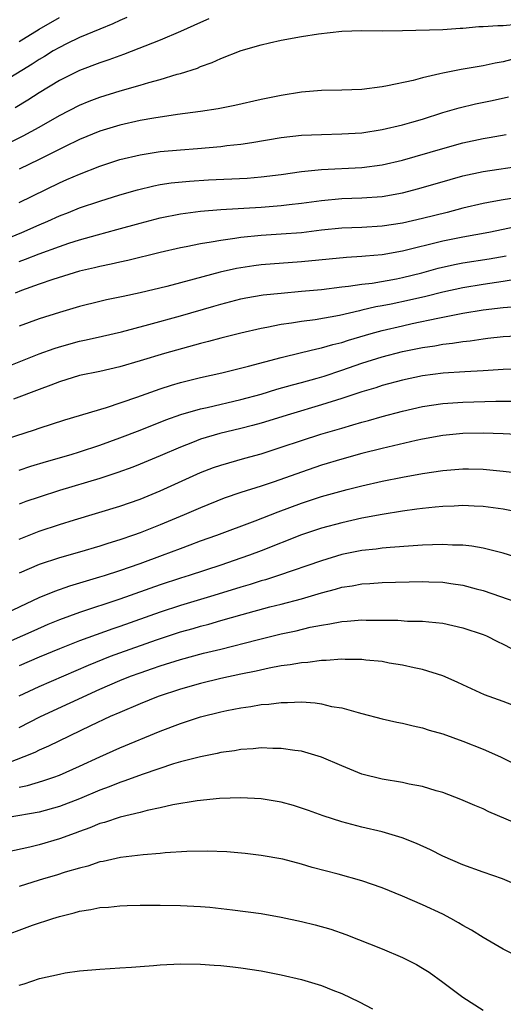
# Model space of a CAD drawing. Units: inches. Extents: x 2550000 to 2553000, y 1509000 to 1512000.
# Drawn here: x 2551825 to 2551873, y 1509976 to 1510074 of the extents above; entities that cross this region are included whole.
import ezdxf

# ---------------------------------------------------------------- set-up
doc = ezdxf.new("R2010")
doc.units = ezdxf.units.IN
doc.header["$MEASUREMENT"] = 0
doc.layers.add('LD25501509_2ft', color=9, linetype='Continuous')

msp = doc.modelspace()

# ---------------------------------------------------------------- linework, layer by layer
at = {"layer": 'LD25501509_2ft'}
for points, elevation in [([(2551835.683, 1510074.317), (2551835, 1510074.033), (2551834.314, 1510073.686), (2551833, 1510073.158), (2551831, 1510072.322), (2551829.698, 1510071.698), (2551829, 1510071.352), (2551828.4, 1510071), (2551827.541, 1510070.458), (2551827, 1510070.144), (2551826.305, 1510069.695), (2551821, 1510066.466)], 9430), ([(2551843.823, 1510074.176), (2551843, 1510073.824), (2551841, 1510072.924), (2551839, 1510072.073), (2551835.356, 1510070.644), (2551835, 1510070.53), (2551833.888, 1510070.112), (2551833, 1510069.832), (2551831, 1510069.077), (2551829, 1510068.064), (2551827, 1510066.841), (2551825.878, 1510066.122), (2551824.629, 1510065.371)], 9432), ([(2551825, 1510071.941), (2551827, 1510073.161), (2551829, 1510074.318)], 9428), ([(2551824.079, 1510061.921), (2551825.42, 1510062.58), (2551827, 1510063.442), (2551829, 1510064.601), (2551831, 1510065.641), (2551831.967, 1510066.033), (2551833, 1510066.427), (2551835.039, 1510067.038), (2551837, 1510067.598), (2551837.868, 1510067.868), (2551839, 1510068.173), (2551840.688, 1510068.688), (2551841, 1510068.763), (2551842.689, 1510069.311), (2551843, 1510069.461), (2551844.154, 1510069.846), (2551845, 1510070.258), (2551847.036, 1510071.035), (2551849, 1510071.613), (2551849.817, 1510071.817), (2551851, 1510072.079), (2551853, 1510072.433), (2551854.693, 1510072.693), (2551857, 1510072.965), (2551859, 1510073.021), (2551860.986, 1510072.986), (2551863, 1510073.018), (2551867, 1510073.142), (2551868.735, 1510073.265), (2551869, 1510073.264), (2551870.581, 1510073.419), (2551871, 1510073.417), (2551872.459, 1510073.541), (2551873, 1510073.524), (2551874.359, 1510073.641)], 9434), ([(2551873.839, 1510070.161), (2551873, 1510069.927), (2551872.205, 1510069.795), (2551871, 1510069.534), (2551869.228, 1510069.228), (2551868.826, 1510069.174), (2551867, 1510068.811), (2551866.73, 1510068.73), (2551865, 1510068.341), (2551864.082, 1510068.082), (2551861.542, 1510067.542), (2551861, 1510067.454), (2551859, 1510067.191), (2551857, 1510067.104), (2551855, 1510067.067), (2551853, 1510066.902), (2551851, 1510066.586), (2551849, 1510066.176), (2551846.4, 1510065.6), (2551844.729, 1510065.271), (2551843, 1510065), (2551840.709, 1510064.71), (2551838.351, 1510064.351), (2551837, 1510064.092), (2551835, 1510063.643), (2551833, 1510063.056), (2551831, 1510062.236), (2551829.503, 1510061.503), (2551827, 1510060.235), (2551825, 1510059.289)], 9436), ([(2551825, 1510055.978), (2551829, 1510057.935), (2551829.753, 1510058.247), (2551831, 1510058.799), (2551833, 1510059.574), (2551835, 1510060.228), (2551837, 1510060.712), (2551839, 1510061.022), (2551841, 1510061.205), (2551842.678, 1510061.323), (2551845, 1510061.53), (2551845.615, 1510061.616), (2551847, 1510061.768), (2551848.077, 1510061.923), (2551851, 1510062.418), (2551853, 1510062.641), (2551855, 1510062.728), (2551857, 1510062.771), (2551859, 1510062.897), (2551861, 1510063.201), (2551863, 1510063.669), (2551863.932, 1510063.932), (2551865, 1510064.251), (2551867, 1510064.885), (2551868.627, 1510065.373), (2551870.247, 1510065.753), (2551871.906, 1510066.094), (2551873.534, 1510066.466)], 9438), ([(2551823, 1510052.088), (2551825.282, 1510053), (2551827, 1510053.771), (2551827.866, 1510054.134), (2551829, 1510054.653), (2551829.914, 1510055), (2551831, 1510055.44), (2551833, 1510056.109), (2551835, 1510056.73), (2551836.753, 1510057.246), (2551838.365, 1510057.635), (2551839, 1510057.75), (2551840.082, 1510057.918), (2551841.902, 1510058.098), (2551843.789, 1510058.211), (2551847.608, 1510058.392), (2551849, 1510058.509), (2551851, 1510058.763), (2551853, 1510059.04), (2551855, 1510059.25), (2551859, 1510059.458), (2551861, 1510059.713), (2551863, 1510060.17), (2551867, 1510061.345), (2551869, 1510061.892), (2551871, 1510062.315), (2551871.594, 1510062.406), (2551873.29, 1510062.71)], 9440), ([(2551825, 1510050.125), (2551825.646, 1510050.354), (2551827, 1510050.901), (2551829, 1510051.622), (2551829.943, 1510051.943), (2551831, 1510052.275), (2551832.786, 1510052.785), (2551834.713, 1510053.287), (2551837, 1510053.918), (2551839, 1510054.44), (2551841, 1510054.852), (2551843, 1510055.122), (2551845, 1510055.285), (2551849, 1510055.503), (2551851, 1510055.674), (2551851.779, 1510055.779), (2551853, 1510055.915), (2551855, 1510056.183), (2551857, 1510056.362), (2551859, 1510056.442), (2551861, 1510056.583), (2551863, 1510056.921), (2551864.648, 1510057.352), (2551867.73, 1510058.27), (2551869, 1510058.621), (2551871, 1510059.045), (2551875, 1510059.643)], 9442), ([(2551874.483, 1510056.483), (2551873, 1510056.245), (2551872.066, 1510056.066), (2551871, 1510055.888), (2551869, 1510055.424), (2551867.441, 1510055), (2551865, 1510054.392), (2551863, 1510053.938), (2551861, 1510053.632), (2551859, 1510053.512), (2551857, 1510053.424), (2551855, 1510053.218), (2551853, 1510052.976), (2551851, 1510052.826), (2551849, 1510052.696), (2551847, 1510052.499), (2551846.394, 1510052.394), (2551845, 1510052.225), (2551844.034, 1510052.034), (2551843, 1510051.881), (2551841.579, 1510051.579), (2551841, 1510051.473), (2551839, 1510051.013), (2551835.779, 1510050.221), (2551835, 1510050.065), (2551834.139, 1510049.861), (2551833, 1510049.637), (2551832.499, 1510049.5), (2551831, 1510049.155), (2551830.455, 1510049), (2551828.354, 1510048.354), (2551827, 1510047.886), (2551825.249, 1510047.249), (2551824.624, 1510047)], 9444), ([(2551874.395, 1510053.605), (2551873, 1510053.283), (2551871.57, 1510053), (2551869, 1510052.541), (2551867, 1510052.126), (2551863, 1510051.135), (2551861, 1510050.788), (2551859.346, 1510050.655), (2551859, 1510050.612), (2551857.476, 1510050.524), (2551853, 1510050.078), (2551849, 1510049.8), (2551848.29, 1510049.71), (2551846.557, 1510049.443), (2551844.925, 1510049.075), (2551842.373, 1510048.373), (2551839.656, 1510047.656), (2551837, 1510047.018), (2551835.331, 1510046.669), (2551835, 1510046.585), (2551833.687, 1510046.313), (2551833, 1510046.15), (2551831, 1510045.651), (2551829, 1510045.082), (2551827, 1510044.451), (2551825, 1510043.712)], 9446), ([(2551823, 1510039.392), (2551827, 1510040.959), (2551828.488, 1510041.513), (2551829, 1510041.675), (2551831, 1510042.221), (2551831.649, 1510042.351), (2551833.282, 1510042.718), (2551835.159, 1510043.159), (2551837.881, 1510043.881), (2551841, 1510044.732), (2551844.314, 1510045.686), (2551845, 1510045.896), (2551847, 1510046.412), (2551847.487, 1510046.513), (2551849.189, 1510046.811), (2551851, 1510047.003), (2551853, 1510047.169), (2551855, 1510047.365), (2551857, 1510047.606), (2551857.672, 1510047.672), (2551859, 1510047.876), (2551859.993, 1510047.993), (2551862.417, 1510048.417), (2551863, 1510048.532), (2551864.92, 1510049), (2551866.544, 1510049.456), (2551868.173, 1510049.827), (2551869, 1510049.991), (2551871.601, 1510050.399), (2551873.309, 1510050.69)], 9448), ([(2551874.369, 1510048.369), (2551873, 1510048.133), (2551871, 1510047.849), (2551869, 1510047.527), (2551867, 1510047.084), (2551865.345, 1510046.655), (2551863.713, 1510046.287), (2551861.907, 1510045.907), (2551861, 1510045.731), (2551860.373, 1510045.627), (2551859, 1510045.288), (2551858.749, 1510045.251), (2551856.779, 1510044.779), (2551854.354, 1510044.354), (2551853, 1510044.189), (2551852.02, 1510044.02), (2551851, 1510043.888), (2551849.577, 1510043.577), (2551849, 1510043.476), (2551847, 1510043.017), (2551845, 1510042.535), (2551843.797, 1510042.203), (2551843, 1510042.01), (2551839.415, 1510041), (2551837, 1510040.263), (2551835, 1510039.678), (2551833, 1510039.222), (2551831, 1510038.808), (2551829, 1510038.209), (2551828.145, 1510037.855), (2551827, 1510037.452), (2551824.465, 1510036.465)], 9450), ([(2551821.972, 1510031.972), (2551826.55, 1510033.45), (2551827, 1510033.611), (2551829.556, 1510034.444), (2551833.667, 1510035.667), (2551836.672, 1510036.672), (2551839, 1510037.495), (2551840.131, 1510037.869), (2551841, 1510038.124), (2551843, 1510038.641), (2551845.103, 1510039.103), (2551847.74, 1510039.74), (2551851, 1510040.622), (2551853, 1510041.091), (2551854.528, 1510041.472), (2551855, 1510041.551), (2551856.105, 1510041.895), (2551857, 1510042.105), (2551857.666, 1510042.334), (2551859.917, 1510043), (2551861, 1510043.298), (2551863, 1510043.764), (2551863.973, 1510043.972), (2551866.505, 1510044.505), (2551867, 1510044.593), (2551869, 1510045.007), (2551871, 1510045.328), (2551873, 1510045.565), (2551874.331, 1510045.668)], 9452), ([(2551825, 1510029.447), (2551826.178, 1510029.822), (2551827.713, 1510030.287), (2551830.184, 1510031), (2551831, 1510031.25), (2551833, 1510031.908), (2551835, 1510032.635), (2551837, 1510033.411), (2551839.564, 1510034.436), (2551841.035, 1510034.965), (2551843, 1510035.53), (2551843.667, 1510035.667), (2551847, 1510036.431), (2551849, 1510036.983), (2551850.546, 1510037.454), (2551852.102, 1510037.898), (2551853, 1510038.127), (2551854.558, 1510038.558), (2551855.237, 1510038.763), (2551857, 1510039.345), (2551859, 1510040.043), (2551861, 1510040.686), (2551863, 1510041.212), (2551865, 1510041.614), (2551866.22, 1510041.781), (2551867, 1510041.929), (2551867.976, 1510042.024), (2551869, 1510042.207), (2551869.727, 1510042.273), (2551871, 1510042.473), (2551871.487, 1510042.514), (2551873, 1510042.684), (2551875, 1510042.804)], 9454), ([(2551875, 1510039.487), (2551873, 1510039.412), (2551871, 1510039.287), (2551869.197, 1510039.197), (2551867.056, 1510039.056), (2551865, 1510038.799), (2551863, 1510038.376), (2551861, 1510037.825), (2551860.383, 1510037.617), (2551859, 1510037.196), (2551857, 1510036.53), (2551855, 1510035.902), (2551851.919, 1510035), (2551849, 1510034.103), (2551848.14, 1510033.86), (2551847, 1510033.564), (2551844.922, 1510033.078), (2551843, 1510032.517), (2551842.188, 1510032.188), (2551841, 1510031.733), (2551839, 1510030.861), (2551837, 1510030.018), (2551836.271, 1510029.728), (2551834.806, 1510029.194), (2551833, 1510028.623), (2551829, 1510027.408), (2551827, 1510026.767), (2551825.683, 1510026.317), (2551825, 1510026.057)], 9456), ([(2551825, 1510022.6), (2551827, 1510023.399), (2551829, 1510024.046), (2551830.513, 1510024.513), (2551835, 1510025.86), (2551837, 1510026.558), (2551839, 1510027.398), (2551843, 1510029.206), (2551844.296, 1510029.704), (2551845, 1510029.949), (2551847.372, 1510030.628), (2551849, 1510031.073), (2551851, 1510031.711), (2551853, 1510032.389), (2551854.926, 1510033), (2551857, 1510033.616), (2551858.081, 1510033.919), (2551859, 1510034.207), (2551859.634, 1510034.366), (2551861, 1510034.765), (2551863, 1510035.293), (2551865, 1510035.743), (2551867, 1510036.045), (2551869, 1510036.189), (2551872.277, 1510036.277), (2551874.287, 1510036.287)], 9458), ([(2551874.93, 1510032.93), (2551873, 1510033.029), (2551871, 1510033.096), (2551869, 1510033.069), (2551867, 1510032.868), (2551865, 1510032.498), (2551864.364, 1510032.364), (2551861, 1510031.584), (2551859, 1510031.089), (2551857, 1510030.53), (2551855, 1510029.932), (2551853, 1510029.255), (2551850.28, 1510028.28), (2551849, 1510027.856), (2551847, 1510027.227), (2551845.344, 1510026.656), (2551843, 1510025.719), (2551841.358, 1510025), (2551839, 1510024.016), (2551837, 1510023.225), (2551836.362, 1510023), (2551835, 1510022.538), (2551833.82, 1510022.18), (2551833, 1510021.899), (2551831, 1510021.302), (2551829, 1510020.749), (2551827, 1510020.081), (2551825, 1510019.209)], 9460), ([(2551823.167, 1510015), (2551827, 1510016.814), (2551828.544, 1510017.456), (2551830.026, 1510017.974), (2551833, 1510018.846), (2551833.477, 1510019), (2551835, 1510019.502), (2551837, 1510020.198), (2551839.212, 1510021), (2551841, 1510021.683), (2551841.975, 1510022.025), (2551843, 1510022.422), (2551844.603, 1510023), (2551848.422, 1510024.422), (2551850.695, 1510025.305), (2551853, 1510026.15), (2551855, 1510026.825), (2551857.53, 1510027.53), (2551859, 1510027.89), (2551861, 1510028.347), (2551863, 1510028.751), (2551865, 1510029.102), (2551867, 1510029.392), (2551869, 1510029.557), (2551869.555, 1510029.555), (2551871, 1510029.532), (2551873, 1510029.344), (2551876.894, 1510028.894)], 9462), ([(2551875, 1510025.159), (2551873, 1510025.57), (2551871, 1510025.849), (2551870.128, 1510025.872), (2551869, 1510025.931), (2551868.126, 1510025.874), (2551867, 1510025.845), (2551866.244, 1510025.756), (2551865, 1510025.651), (2551864.437, 1510025.563), (2551863, 1510025.38), (2551861, 1510025.04), (2551859, 1510024.664), (2551857, 1510024.231), (2551855, 1510023.685), (2551853, 1510023.013), (2551849, 1510021.441), (2551847.851, 1510021), (2551847, 1510020.697), (2551845, 1510020.019), (2551841.856, 1510019), (2551841, 1510018.74), (2551839, 1510018.07), (2551835, 1510016.648), (2551831, 1510015.335), (2551829, 1510014.602), (2551827.868, 1510014.132), (2551826.481, 1510013.518), (2551825.361, 1510013), (2551823, 1510011.982)], 9464), ([(2551875, 1510020.569), (2551873, 1510021.194), (2551871, 1510021.712), (2551869.9, 1510021.9), (2551869, 1510021.994), (2551867.988, 1510022.013), (2551867, 1510022.077), (2551865.977, 1510022.023), (2551865, 1510022.013), (2551864.08, 1510021.919), (2551861.784, 1510021.784), (2551861, 1510021.693), (2551860.397, 1510021.602), (2551859, 1510021.464), (2551857, 1510021.062), (2551855, 1510020.458), (2551850.721, 1510019), (2551849.419, 1510018.581), (2551849, 1510018.468), (2551847.899, 1510018.101), (2551847, 1510017.836), (2551844.3, 1510017), (2551841, 1510016.021), (2551839, 1510015.366), (2551835, 1510013.946), (2551834.286, 1510013.714), (2551831, 1510012.526), (2551829, 1510011.738), (2551827, 1510010.904), (2551825, 1510010.029)], 9466), ([(2551825, 1510007.079), (2551827, 1510007.999), (2551831.881, 1510010.119), (2551834.078, 1510011), (2551835, 1510011.343), (2551838.626, 1510012.626), (2551841, 1510013.399), (2551842.256, 1510013.744), (2551843, 1510013.972), (2551843.822, 1510014.178), (2551845, 1510014.529), (2551847.134, 1510015.134), (2551849.874, 1510015.874), (2551851, 1510016.157), (2551853, 1510016.69), (2551855, 1510017.288), (2551856.358, 1510017.642), (2551857, 1510017.842), (2551858.016, 1510017.984), (2551859, 1510018.181), (2551859.787, 1510018.213), (2551861, 1510018.308), (2551865, 1510018.409), (2551865.628, 1510018.372), (2551867, 1510018.327), (2551867.81, 1510018.19), (2551869, 1510018.039), (2551870.322, 1510017.678), (2551871, 1510017.52), (2551874.357, 1510016.357)], 9468), ([(2551825, 1510003.926), (2551827.134, 1510005), (2551833, 1510007.725), (2551835, 1510008.587), (2551836.041, 1510009), (2551837, 1510009.349), (2551838.235, 1510009.765), (2551839, 1510010.04), (2551841, 1510010.68), (2551843.293, 1510011.293), (2551845, 1510011.7), (2551848.615, 1510012.615), (2551851, 1510013.199), (2551852.488, 1510013.512), (2551853.856, 1510013.856), (2551855, 1510014.08), (2551855.813, 1510014.187), (2551857, 1510014.449), (2551857.533, 1510014.467), (2551859, 1510014.599), (2551859.423, 1510014.577), (2551862.551, 1510014.551), (2551863.521, 1510014.479), (2551865, 1510014.461), (2551865.616, 1510014.384), (2551867, 1510014.257), (2551869, 1510013.818), (2551871, 1510013.145), (2551871.33, 1510013), (2551872.435, 1510012.434), (2551873, 1510012.176), (2551877, 1510010.096)], 9470), ([(2551873.841, 1510006.159), (2551873, 1510006.487), (2551871.158, 1510007.158), (2551869, 1510008.14), (2551868.427, 1510008.427), (2551867, 1510009.04), (2551865, 1510009.674), (2551864.167, 1510009.833), (2551863, 1510010.112), (2551861.683, 1510010.317), (2551861, 1510010.451), (2551859.385, 1510010.615), (2551859, 1510010.668), (2551857.325, 1510010.675), (2551857, 1510010.695), (2551855.44, 1510010.56), (2551855, 1510010.56), (2551853.629, 1510010.371), (2551853, 1510010.344), (2551851.876, 1510010.124), (2551851, 1510010.027), (2551849.81, 1510009.81), (2551848.5, 1510009.5), (2551847, 1510009.202), (2551845, 1510008.767), (2551843, 1510008.289), (2551841, 1510007.729), (2551838.809, 1510007), (2551837, 1510006.265), (2551835, 1510005.421), (2551834.043, 1510005), (2551832.094, 1510004.094), (2551827.934, 1510002.066), (2551827, 1510001.664), (2551826.558, 1510001.442), (2551825.488, 1510001), (2551823, 1510000.068)], 9472), ([(2551825, 1509998.003), (2551825.834, 1509998.166), (2551827.376, 1509998.624), (2551828.459, 1509999), (2551829, 1509999.201), (2551831, 1510000.102), (2551833, 1510001.028), (2551835, 1510001.914), (2551839, 1510003.575), (2551841, 1510004.328), (2551843, 1510004.979), (2551845, 1510005.473), (2551845.602, 1510005.602), (2551847, 1510005.875), (2551847.993, 1510006.007), (2551849, 1510006.198), (2551849.756, 1510006.244), (2551851, 1510006.414), (2551851.61, 1510006.39), (2551853, 1510006.452), (2551854.374, 1510006.374), (2551855, 1510006.262), (2551855.991, 1510006.009), (2551857, 1510005.865), (2551858.605, 1510005.395), (2551859, 1510005.314), (2551861, 1510004.77), (2551862.445, 1510004.445), (2551863, 1510004.353), (2551864.078, 1510004.078), (2551865, 1510003.905), (2551865.668, 1510003.668), (2551867, 1510003.293), (2551869, 1510002.557), (2551871, 1510001.77), (2551872.741, 1510001), (2551874.265, 1510000.265)], 9474), ([(2551875, 1509994.101), (2551871.571, 1509995.571), (2551871, 1509995.844), (2551870.183, 1509996.184), (2551868.798, 1509996.798), (2551867, 1509997.478), (2551866.344, 1509997.657), (2551865, 1509998.063), (2551863.686, 1509998.314), (2551863, 1509998.464), (2551861, 1509998.791), (2551859, 1509999.308), (2551857, 1510000.119), (2551855, 1510000.992), (2551853, 1510001.577), (2551852.346, 1510001.654), (2551851, 1510001.855), (2551850.155, 1510001.845), (2551849, 1510001.9), (2551848.196, 1510001.804), (2551847, 1510001.753), (2551846.374, 1510001.626), (2551845, 1510001.447), (2551844.646, 1510001.353), (2551843, 1510001.031), (2551841, 1510000.506), (2551840.305, 1510000.305), (2551837.304, 1509999.304), (2551835.401, 1509998.599), (2551835, 1509998.482), (2551833.953, 1509998.047), (2551833, 1509997.712), (2551831, 1509996.849), (2551829, 1509996.075), (2551827, 1509995.537), (2551823.933, 1509995)], 9476), ([(2551874.334, 1509988.333), (2551872.924, 1509988.924), (2551871, 1509989.581), (2551869, 1509990.313), (2551867, 1509991.166), (2551865.782, 1509991.782), (2551864.42, 1509992.42), (2551862.985, 1509992.985), (2551861, 1509993.571), (2551859, 1509994.038), (2551857, 1509994.561), (2551855.157, 1509995.157), (2551853.703, 1509995.703), (2551852.2, 1509996.199), (2551851, 1509996.522), (2551849, 1509996.864), (2551847, 1509996.958), (2551844.878, 1509996.878), (2551842.66, 1509996.66), (2551840.263, 1509996.263), (2551839, 1509995.965), (2551837.692, 1509995.692), (2551837, 1509995.498), (2551835.031, 1509995.031), (2551833.488, 1509994.512), (2551833, 1509994.392), (2551832.025, 1509993.975), (2551831, 1509993.62), (2551830.557, 1509993.443), (2551829, 1509992.877), (2551827, 1509992.29), (2551826.067, 1509992.067), (2551823, 1509991.382)], 9478), ([(2551875, 1509980.912), (2551873, 1509981.954), (2551871, 1509983.098), (2551869.843, 1509983.843), (2551869, 1509984.294), (2551868.566, 1509984.566), (2551867.803, 1509985), (2551867, 1509985.414), (2551865, 1509986.344), (2551863, 1509987.217), (2551861, 1509988.027), (2551859, 1509988.714), (2551856.624, 1509989.376), (2551854.055, 1509990.054), (2551853, 1509990.388), (2551851.137, 1509990.863), (2551849, 1509991.237), (2551847.424, 1509991.424), (2551845.589, 1509991.589), (2551843.658, 1509991.658), (2551841.629, 1509991.629), (2551839.496, 1509991.496), (2551839, 1509991.442), (2551837.31, 1509991.311), (2551835.048, 1509991.048), (2551833.35, 1509990.65), (2551833, 1509990.597), (2551831.816, 1509990.184), (2551831, 1509989.992), (2551829.582, 1509989.582), (2551828.706, 1509989.294), (2551827.647, 1509989), (2551827, 1509988.801), (2551825, 1509988.164)], 9480), ([(2551822.763, 1509983), (2551826.334, 1509984.334), (2551828.352, 1509985), (2551829, 1509985.199), (2551830.457, 1509985.543), (2551831, 1509985.7), (2551832.131, 1509985.869), (2551833, 1509986.061), (2551833.879, 1509986.121), (2551835, 1509986.255), (2551835.737, 1509986.263), (2551837, 1509986.308), (2551839, 1509986.305), (2551841, 1509986.274), (2551843, 1509986.176), (2551843.906, 1509986.094), (2551846.149, 1509985.851), (2551849, 1509985.474), (2551851, 1509985.131), (2551853, 1509984.698), (2551854.358, 1509984.358), (2551855.921, 1509983.921), (2551857.41, 1509983.41), (2551861, 1509981.967), (2551863, 1509981.131), (2551864.413, 1509980.414), (2551865, 1509980.068), (2551865.651, 1509979.651), (2551867, 1509978.683), (2551869, 1509977.199), (2551871, 1509975.893)], 9482), ([(2551825, 1509978.363), (2551825.495, 1509978.505), (2551827.027, 1509979.027), (2551829, 1509979.476), (2551829.586, 1509979.586), (2551831, 1509979.789), (2551833, 1509979.975), (2551834.029, 1509980.029), (2551835, 1509980.105), (2551836.16, 1509980.16), (2551837, 1509980.238), (2551838.327, 1509980.327), (2551839, 1509980.394), (2551841, 1509980.503), (2551843, 1509980.474), (2551844.361, 1509980.361), (2551845, 1509980.332), (2551846.181, 1509980.181), (2551847, 1509980.107), (2551849, 1509979.79), (2551851, 1509979.397), (2551853, 1509978.942), (2551855, 1509978.356), (2551856.105, 1509977.895), (2551857, 1509977.545), (2551858.716, 1509976.716), (2551860.036, 1509976.036)], 9484)]:
    msp.add_lwpolyline(points, dxfattribs=dict(at, elevation=elevation))

doc.saveas('drawing.dxf')
